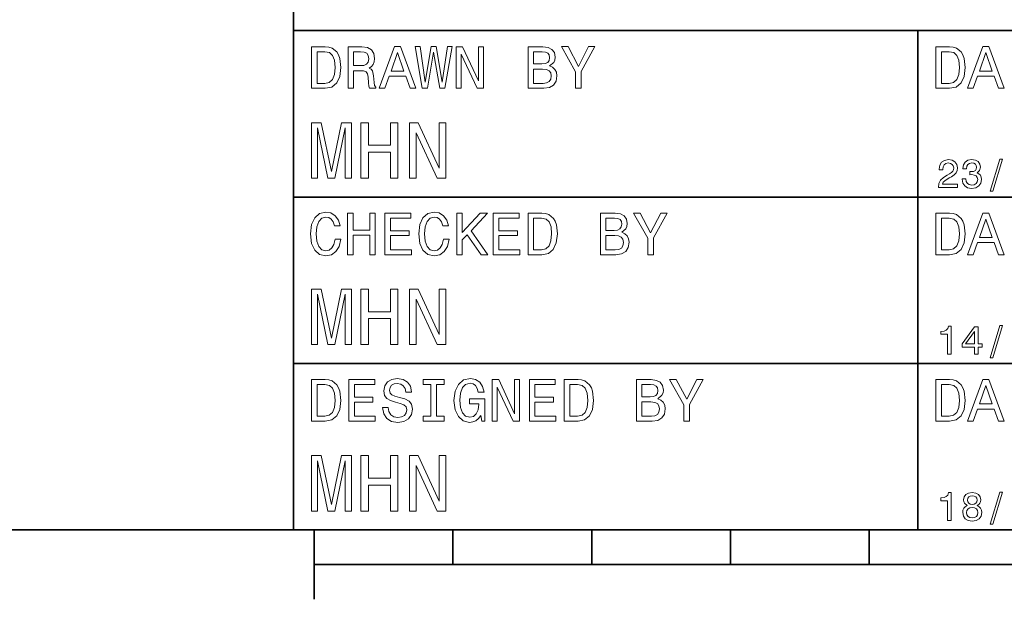
# Model space of a CAD drawing. Extents: x 0 to 297, y 0 to 210.
# Drawn here: x 77 to 148, y 5 to 47 of the extents above; entities that cross this region are included whole.
import ezdxf

# ---------------------------------------------------------------- set-up
doc = ezdxf.new("R2010")
doc.units = 0

msp = doc.modelspace()

# ---------------------------------------------------------------- linework, layer by layer
at = {"color": 7, "lineweight": 35}
for p, q in [((97, 10), (97, 70)), ((97, 46), (162, 46)), ((142, 10), (142, 46)), ((97, 34), (287, 34)), ((97, 22), (162, 22)), ((10, 10), (287, 10)), ((97, 10), (287, 10)), ((98.5, 7.5), (198.5, 7.5))]:
    msp.add_line(p, q, dxfattribs=at)
at = {"color": 7, "lineweight": 35, "ltscale": 0.125}
msp.add_line((98.5, 10), (98.5, 5), dxfattribs=at)
at = {"color": 7, "lineweight": 35, "ltscale": 0.0625}
for p, q in [((108.5, 10), (108.5, 7.5)), ((118.5, 10), (118.5, 7.5)), ((128.5, 10), (128.5, 7.5)), ((138.5, 10), (138.5, 7.5))]:
    msp.add_line(p, q, dxfattribs=at)
at = {"color": 7, "lineweight": 13}
for points in [[(99.296829, 44.837173), (98.298271, 44.837173), (98.298271, 41.837173), (99.296829, 41.837173), (99.768013, 41.932274), (100.118156, 42.221901), (100.334297, 42.693081), (100.412102, 43.337173), (100.342941, 43.994232), (100.256485, 44.253601), (100.135445, 44.461094), (99.785301, 44.742073), (99.556198, 44.811237)], [(100.939484, 41.837173), (101.341499, 41.837173), (101.341499, 43.103745), (101.752159, 43.103745), (102.054756, 43.090775), (102.244957, 43.030258), (102.348701, 42.887608), (102.39193, 42.632561), (102.413544, 42.243515), (102.439484, 41.988472), (102.491356, 41.837173), (102.945244, 41.837173), (102.945244, 41.919308), (102.845825, 42.040344), (102.811241, 42.265129), (102.780983, 42.749279), (102.707497, 43.108067), (102.60807, 43.220459), (102.452454, 43.302593), (102.625359, 43.41066), (102.746399, 43.561958), (102.824211, 43.752159), (102.850143, 43.981266), (102.789627, 44.344379), (102.616714, 44.616714), (102.331413, 44.780979), (101.94236, 44.837173), (100.939484, 44.837173)], [(103.191643, 41.837173), (103.58934, 41.837173), (103.9049, 42.719017), (105.102303, 42.719017), (105.41787, 41.837173), (105.824211, 41.837173), (104.726227, 44.841496), (104.285301, 44.841496)], [(106.291069, 41.837173), (106.671471, 41.837173), (107.103745, 44.43948), (107.548996, 41.837173), (107.912102, 41.837173), (108.439484, 44.841496), (108.093658, 44.841496), (107.721901, 42.286739), (107.293945, 44.841496), (106.91787, 44.841496), (106.498558, 42.286739), (106.126801, 44.841496), (105.772339, 44.841496)], [(108.724785, 41.837173), (109.083572, 41.837173), (109.083572, 44.296829), (110.233429, 41.837173), (110.695969, 41.837173), (110.695969, 44.837173), (110.332855, 44.837173), (110.332855, 42.377518), (109.195969, 44.837173), (108.724785, 44.837173)], [(115.45533, 43.45821), (115.757927, 43.708931), (115.835739, 43.877518), (115.861671, 44.085011), (115.805481, 44.409218), (115.636887, 44.642651), (115.364555, 44.785301), (114.984146, 44.837173), (113.916428, 44.837173), (113.916428, 41.837173), (115.04467, 41.837173), (115.446686, 41.897694), (115.744957, 42.074924), (115.930832, 42.355904), (115.995682, 42.736309), (115.956772, 42.991352), (115.853027, 43.203167), (115.684441, 43.358788)], [(117.742073, 41.837173), (117.742073, 43.051872), (118.727669, 44.841496), (118.278099, 44.841496), (117.53891, 43.419308), (116.791069, 44.841496), (116.311241, 44.841496), (117.340057, 43.025936), (117.340057, 41.837173)], [(144.296829, 44.837173), (143.298264, 44.837173), (143.298264, 41.837173), (144.296829, 41.837173), (144.768005, 41.932274), (145.118149, 42.221901), (145.33429, 42.693081), (145.412109, 43.337173), (145.342941, 43.994232), (145.256485, 44.253601), (145.135452, 44.461094), (144.785309, 44.742073), (144.556198, 44.811237)], [(145.58934, 41.837173), (145.98703, 41.837173), (146.302597, 42.719017), (147.5, 42.719017), (147.815567, 41.837173), (148.221909, 41.837173), (147.123917, 44.841496), (146.682999, 44.841496)], [(99.266571, 44.478386), (99.5951, 44.413544), (99.819885, 44.214695), (99.953888, 43.860229), (99.997116, 43.337173), (99.94957, 42.831409), (99.815559, 42.476944), (99.586456, 42.265129), (99.266571, 42.195965), (98.700287, 42.195965), (98.700287, 44.478386)], [(101.829971, 44.469738), (102.093658, 44.443802), (102.279541, 44.361668), (102.396255, 44.210373), (102.435158, 43.972622), (102.39193, 43.721901), (102.275215, 43.570602), (102.07637, 43.492794), (101.804031, 43.47118), (101.341499, 43.47118), (101.341499, 44.469738)], [(104.043228, 43.086452), (104.505768, 44.409218), (104.9683, 43.086452)], [(114.902016, 43.592216), (114.314117, 43.592216), (114.314117, 44.478386), (114.9366, 44.478386), (115.170029, 44.452446), (115.334297, 44.374638), (115.433716, 44.240631), (115.4683, 44.041786), (115.429398, 43.842937), (115.325653, 43.704609), (115.148415, 43.618153)], [(144.266571, 44.478386), (144.595108, 44.413544), (144.819885, 44.214695), (144.953888, 43.860229), (144.997116, 43.337173), (144.94957, 42.831409), (144.815567, 42.476944), (144.586456, 42.265129), (144.266571, 42.195965), (143.700287, 42.195965), (143.700287, 44.478386)], [(146.440918, 43.086452), (146.903458, 44.409218), (147.365997, 43.086452)], [(114.997116, 42.195965), (114.314117, 42.195965), (114.314117, 43.229103), (114.958214, 43.229103), (115.230545, 43.198845), (115.425072, 43.108067), (115.541786, 42.952446), (115.580688, 42.727665), (115.541786, 42.48991), (115.433716, 42.325645), (115.252167, 42.226223)], [(98.293945, 35.360229), (98.737755, 35.360229), (98.737755, 38.991352), (99.48703, 35.360229), (99.982712, 35.360229), (100.726227, 38.991352), (100.726227, 35.360229), (101.175789, 35.360229), (101.175789, 39.360229), (100.472626, 39.360229), (99.734871, 35.832851), (99.002884, 39.360229), (98.293945, 39.360229)], [(101.867432, 35.360229), (102.403458, 35.360229), (102.403458, 37.239193), (104.00576, 37.239193), (104.00576, 35.360229), (104.536026, 35.360229), (104.536026, 39.360229), (104.00576, 39.360229), (104.00576, 37.729107), (102.403458, 37.729107), (102.403458, 39.360229), (101.867432, 39.360229)], [(105.360229, 35.360229), (105.838615, 35.360229), (105.838615, 38.639767), (107.371758, 35.360229), (107.988472, 35.360229), (107.988472, 39.360229), (107.504326, 39.360229), (107.504326, 36.080692), (105.988472, 39.360229), (105.360229, 39.360229)], [(143.489914, 34.680115), (144.864563, 34.680115), (144.864563, 34.927952), (143.778107, 34.927952), (143.838623, 35.0634), (143.942368, 35.175793), (144.262253, 35.380402), (144.432281, 35.466858), (144.622482, 35.590778), (144.757935, 35.734871), (144.835739, 35.9049), (144.864563, 36.09798), (144.815567, 36.340057), (144.680115, 36.530258), (144.472626, 36.651295), (144.20462, 36.694523), (143.927963, 36.645531), (143.71759, 36.510086), (143.582138, 36.293949), (143.536026, 36.008644), (143.536026, 35.9683), (143.798279, 35.9683), (143.798279, 35.991352), (143.824219, 36.187321), (143.902023, 36.331413), (144.02594, 36.42363), (144.190201, 36.45533), (144.357361, 36.426514), (144.481277, 36.354465), (144.561966, 36.242073), (144.59079, 36.100864), (144.570602, 35.9683), (144.515854, 35.855907), (144.42363, 35.757923), (144.296829, 35.671471), (144.126801, 35.57925), (143.844391, 35.400578), (143.645538, 35.210373), (143.52739, 34.979828), (143.489914, 34.688759)], [(145.201736, 35.308357), (145.201736, 35.288185), (145.247849, 35.011528), (145.383286, 34.804035), (145.596542, 34.671471), (145.878967, 34.622478), (146.17868, 34.671471), (146.403458, 34.798271), (146.547562, 35), (146.599426, 35.259365), (146.57637, 35.429394), (146.51297, 35.567722), (146.409225, 35.674351), (146.270905, 35.752159), (146.458221, 35.90778), (146.524506, 36.155621), (146.481277, 36.380402), (146.357361, 36.55043), (146.155624, 36.657059), (145.878967, 36.694523), (145.619598, 36.648415), (145.420761, 36.521614), (145.291077, 36.319885), (145.247849, 36.051872), (145.247849, 36.0317), (145.504333, 36.0317), (145.52739, 36.216137), (145.60231, 36.348701), (145.723343, 36.429394), (145.893372, 36.458214), (146.043228, 36.435158), (146.15274, 36.374638), (146.219025, 36.276657), (146.244965, 36.144093), (146.219025, 36.00288), (146.149857, 35.90778), (146.028824, 35.850143), (145.864563, 35.832851), (145.752167, 35.835735), (145.752167, 35.60807), (145.893372, 35.613831), (146.074936, 35.587894), (146.210373, 35.51873), (146.291077, 35.406338), (146.319885, 35.259365), (146.288193, 35.09222), (146.20462, 34.9683), (146.072052, 34.890488), (145.896255, 34.864552), (145.714706, 34.893372), (145.582138, 34.979828), (145.498566, 35.118156), (145.466858, 35.308357)], [(147.213257, 34.412102), (147.412109, 34.412102), (148.109512, 36.734871), (147.907791, 36.734871)], [(100.001442, 30.95245), (99.914986, 30.589336), (99.772331, 30.329971), (99.573486, 30.170029), (99.340057, 30.118155), (99.059074, 30.195965), (98.838615, 30.429394), (98.691643, 30.809797), (98.644089, 31.337175), (98.691643, 31.860229), (98.834297, 32.244957), (99.054756, 32.478386), (99.340057, 32.56052), (99.547554, 32.517292), (99.724785, 32.396252), (99.863113, 32.201729), (99.958214, 31.933718), (100.368874, 31.933718), (100.239197, 32.344379), (100.014412, 32.655621), (99.707489, 32.850143), (99.340057, 32.919308), (98.881844, 32.811237), (98.5317, 32.508644), (98.306915, 32.011528), (98.229103, 31.337175), (98.306915, 30.662825), (98.5317, 30.165705), (98.881844, 29.858789), (99.340057, 29.755043), (99.742073, 29.837175), (100.066284, 30.066282), (100.295387, 30.442362), (100.416428, 30.95245)], [(100.900574, 29.837175), (101.302597, 29.837175), (101.302597, 31.246397), (102.504326, 31.246397), (102.504326, 29.837175), (102.902016, 29.837175), (102.902016, 32.837177), (102.504326, 32.837177), (102.504326, 31.613832), (101.302597, 31.613832), (101.302597, 32.837177), (100.900574, 32.837177)], [(103.597984, 29.837175), (105.5, 29.837175), (105.5, 30.200287), (103.995674, 30.200287), (103.995674, 31.216139), (105.335739, 31.216139), (105.335739, 31.574928), (103.995674, 31.574928), (103.995674, 32.474064), (105.465416, 32.474064), (105.465416, 32.837177), (103.597984, 32.837177)], [(107.808357, 30.95245), (107.721901, 30.589336), (107.579254, 30.329971), (107.380402, 30.170029), (107.146973, 30.118155), (106.865997, 30.195965), (106.645531, 30.429394), (106.498558, 30.809797), (106.451012, 31.337175), (106.498558, 31.860229), (106.641212, 32.244957), (106.861671, 32.478386), (107.146973, 32.56052), (107.354469, 32.517292), (107.5317, 32.396252), (107.670029, 32.201729), (107.765129, 31.933718), (108.175797, 31.933718), (108.046112, 32.344379), (107.821327, 32.655621), (107.514412, 32.850143), (107.146973, 32.919308), (106.688759, 32.811237), (106.338615, 32.508644), (106.113831, 32.011528), (106.036026, 31.337175), (106.113831, 30.662825), (106.338615, 30.165705), (106.688759, 29.858789), (107.146973, 29.755043), (107.548996, 29.837175), (107.873199, 30.066282), (108.10231, 30.442362), (108.223343, 30.95245)], [(108.772339, 29.837175), (109.170029, 29.837175), (109.170029, 30.9049), (109.524498, 31.285303), (110.5317, 29.837175), (111.015854, 29.837175), (109.805473, 31.574928), (110.98127, 32.837177), (110.453888, 32.837177), (109.170029, 31.449568), (109.170029, 32.837177), (108.772339, 32.837177)], [(111.4049, 29.837175), (113.306915, 29.837175), (113.306915, 30.200287), (111.802597, 30.200287), (111.802597, 31.216139), (113.142654, 31.216139), (113.142654, 31.574928), (111.802597, 31.574928), (111.802597, 32.474064), (113.272339, 32.474064), (113.272339, 32.837177), (111.4049, 32.837177)], [(114.91066, 32.837177), (113.912102, 32.837177), (113.912102, 29.837175), (114.91066, 29.837175), (115.381844, 29.932276), (115.731987, 30.221901), (115.948128, 30.693083), (116.02594, 31.337175), (115.956772, 31.994236), (115.870316, 32.253601), (115.749283, 32.461094), (115.399139, 32.742073), (115.170029, 32.811237)], [(120.659943, 31.458214), (120.96254, 31.708933), (121.040344, 31.877522), (121.066284, 32.085014), (121.010086, 32.409222), (120.841499, 32.642651), (120.569168, 32.785301), (120.188766, 32.837177), (119.12104, 32.837177), (119.12104, 29.837175), (120.249283, 29.837175), (120.651299, 29.897694), (120.94957, 30.074928), (121.135452, 30.355907), (121.200287, 30.736311), (121.161385, 30.991354), (121.05764, 31.203169), (120.889053, 31.358789)], [(122.946686, 29.837175), (122.946686, 31.051872), (123.932281, 32.841499), (123.482712, 32.841499), (122.743515, 31.419308), (121.995682, 32.841499), (121.515854, 32.841499), (122.54467, 31.025936), (122.54467, 29.837175)], [(144.296829, 32.837177), (143.298264, 32.837177), (143.298264, 29.837175), (144.296829, 29.837175), (144.768005, 29.932276), (145.118149, 30.221901), (145.33429, 30.693083), (145.412109, 31.337175), (145.342941, 31.994236), (145.256485, 32.253601), (145.135452, 32.461094), (144.785309, 32.742073), (144.556198, 32.811237)], [(145.58934, 29.837175), (145.98703, 29.837175), (146.302597, 30.719019), (147.5, 30.719019), (147.815567, 29.837175), (148.221909, 29.837175), (147.123917, 32.841499), (146.682999, 32.841499)], [(114.880402, 32.478386), (115.208939, 32.413544), (115.433716, 32.214699), (115.567726, 31.860229), (115.610954, 31.337175), (115.5634, 30.831411), (115.429398, 30.476944), (115.200287, 30.265129), (114.880402, 30.195965), (114.314117, 30.195965), (114.314117, 32.478386)], [(120.106628, 31.592218), (119.518738, 31.592218), (119.518738, 32.478386), (120.141212, 32.478386), (120.374641, 32.45245), (120.53891, 32.374641), (120.638329, 32.240635), (120.672913, 32.041786), (120.634003, 31.842939), (120.530258, 31.704611), (120.353027, 31.618155)], [(144.266571, 32.478386), (144.595108, 32.413544), (144.819885, 32.214699), (144.953888, 31.860229), (144.997116, 31.337175), (144.94957, 30.831411), (144.815567, 30.476944), (144.586456, 30.265129), (144.266571, 30.195965), (143.700287, 30.195965), (143.700287, 32.478386)], [(146.440918, 31.086454), (146.903458, 32.409222), (147.365997, 31.086454)], [(120.201729, 30.195965), (119.518738, 30.195965), (119.518738, 31.229107), (120.162827, 31.229107), (120.435158, 31.198847), (120.629684, 31.108068), (120.746399, 30.95245), (120.785309, 30.727665), (120.746399, 30.489914), (120.638329, 30.325647), (120.456772, 30.226225)], [(98.293945, 23.360231), (98.737755, 23.360231), (98.737755, 26.991356), (99.48703, 23.360231), (99.982712, 23.360231), (100.726227, 26.991356), (100.726227, 23.360231), (101.175789, 23.360231), (101.175789, 27.360231), (100.472626, 27.360231), (99.734871, 23.832853), (99.002884, 27.360231), (98.293945, 27.360231)], [(101.867432, 23.360231), (102.403458, 23.360231), (102.403458, 25.239193), (104.00576, 25.239193), (104.00576, 23.360231), (104.536026, 23.360231), (104.536026, 27.360231), (104.00576, 27.360231), (104.00576, 25.729107), (102.403458, 25.729107), (102.403458, 27.360231), (101.867432, 27.360231)], [(105.360229, 23.360231), (105.838615, 23.360231), (105.838615, 26.639771), (107.371758, 23.360231), (107.988472, 23.360231), (107.988472, 27.360231), (107.504326, 27.360231), (107.504326, 24.080692), (105.988472, 27.360231), (105.360229, 27.360231)], [(144.14122, 22.680115), (144.403458, 22.680115), (144.403458, 24.694523), (144.207504, 24.694523), (144.155624, 24.518732), (144.05188, 24.400576), (143.893372, 24.331411), (143.674362, 24.308357), (143.674362, 24.103746), (144.14122, 24.103746)], [(146.086456, 22.680115), (146.345825, 22.680115), (146.345825, 23.175793), (146.631134, 23.175793), (146.631134, 23.40634), (146.345825, 23.40634), (146.345825, 24.636887), (146.083572, 24.636887), (145.207504, 23.429394), (145.207504, 23.175793), (146.086456, 23.175793)], [(145.44957, 23.40634), (146.086456, 24.302593), (146.086456, 23.40634)], [(147.213257, 22.412104), (147.412109, 22.412104), (148.109512, 24.734869), (147.907791, 24.734869)], [(99.296829, 20.837175), (98.298271, 20.837175), (98.298271, 17.837175), (99.296829, 17.837175), (99.768013, 17.932276), (100.118156, 18.221901), (100.334297, 18.693083), (100.412102, 19.337175), (100.342941, 19.994236), (100.256485, 20.253601), (100.135445, 20.461094), (99.785301, 20.742075), (99.556198, 20.811239)], [(100.995674, 17.837175), (102.897697, 17.837175), (102.897697, 18.200287), (101.393372, 18.200287), (101.393372, 19.216139), (102.733429, 19.216139), (102.733429, 19.574928), (101.393372, 19.574928), (101.393372, 20.474064), (102.863113, 20.474064), (102.863113, 20.837175), (100.995674, 20.837175)], [(103.822769, 18.827089), (103.429398, 18.827089), (103.515854, 18.368876), (103.731987, 18.0317), (104.064842, 17.828529), (104.514412, 17.755043), (104.959656, 17.824207), (105.292511, 18.014408), (105.504326, 18.312679), (105.58213, 18.706051), (105.517288, 19.060518), (105.335739, 19.289625), (105.041786, 19.440922), (104.648415, 19.553314), (104.311241, 19.635447), (104.090775, 19.730547), (103.965416, 19.868876), (103.926514, 20.085014), (103.965416, 20.279539), (104.077812, 20.426514), (104.250717, 20.525936), (104.488472, 20.560518), (104.730545, 20.51729), (104.920746, 20.400576), (105.046112, 20.206051), (105.106628, 19.942364), (105.5, 19.942364), (105.5, 19.951008), (105.43084, 20.357349), (105.227669, 20.659943), (104.907784, 20.850143), (104.475502, 20.914986), (104.086456, 20.850143), (103.783859, 20.668587), (103.58934, 20.387608), (103.520172, 20.024496), (103.57637, 19.700287), (103.740631, 19.479826), (104, 19.332853), (104.354469, 19.220461), (104.704613, 19.121037), (104.9683, 19.025936), (105.128242, 18.887608), (105.184441, 18.662825), (105.132568, 18.433718), (104.998558, 18.260807), (104.795387, 18.152737), (104.5317, 18.118155), (104.237755, 18.165705), (104.01297, 18.304033), (103.870316, 18.528818)], [(106.909225, 18.200287), (106.355911, 18.200287), (106.355911, 17.837175), (107.860229, 17.837175), (107.860229, 18.200287), (107.306915, 18.200287), (107.306915, 20.474064), (107.860229, 20.474064), (107.860229, 20.837175), (106.355911, 20.837175), (106.355911, 20.474064), (106.909225, 20.474064)], [(110.501442, 18.239193), (110.574928, 17.837175), (110.791069, 17.837175), (110.791069, 19.458214), (109.697403, 19.458214), (109.697403, 19.090778), (110.371758, 19.090778), (110.371758, 19.06484), (110.319885, 18.667147), (110.181557, 18.373198), (109.969742, 18.187319), (109.706055, 18.126801), (109.412102, 18.204611), (109.182999, 18.43804), (109.036026, 18.822765), (108.984154, 19.350143), (109.0317, 19.873199), (109.178673, 20.257925), (109.412102, 20.491354), (109.727669, 20.573486), (109.943802, 20.530258), (110.12104, 20.409222), (110.250717, 20.206051), (110.324211, 19.933718), (110.752159, 19.933718), (110.639771, 20.348703), (110.427956, 20.659943), (110.129684, 20.850143), (109.753601, 20.919308), (109.260811, 20.811239), (108.889053, 20.495678), (108.651299, 19.998558), (108.569168, 19.337175), (108.651299, 18.671469), (108.889053, 18.174351), (109.239197, 17.858789), (109.680115, 17.755043), (109.926514, 17.789625), (110.146973, 17.87608), (110.337173, 18.027376)], [(111.327087, 17.837175), (111.685883, 17.837175), (111.685883, 20.296829), (112.835739, 17.837175), (113.298271, 17.837175), (113.298271, 20.837175), (112.935158, 20.837175), (112.935158, 18.377522), (111.798271, 20.837175), (111.327087, 20.837175)], [(114.007202, 17.837175), (115.909225, 17.837175), (115.909225, 18.200287), (114.4049, 18.200287), (114.4049, 19.216139), (115.744957, 19.216139), (115.744957, 19.574928), (114.4049, 19.574928), (114.4049, 20.474064), (115.874641, 20.474064), (115.874641, 20.837175), (114.007202, 20.837175)], [(117.51297, 20.837175), (116.514412, 20.837175), (116.514412, 17.837175), (117.51297, 17.837175), (117.984146, 17.932276), (118.334297, 18.221901), (118.55043, 18.693083), (118.628242, 19.337175), (118.559082, 19.994236), (118.472626, 20.253601), (118.351585, 20.461094), (118.001442, 20.742075), (117.772339, 20.811239)], [(123.262253, 19.458214), (123.564842, 19.708933), (123.642654, 19.877522), (123.668594, 20.085014), (123.612396, 20.409222), (123.443802, 20.642651), (123.171471, 20.785303), (122.791069, 20.837175), (121.723343, 20.837175), (121.723343, 17.837175), (122.851585, 17.837175), (123.253601, 17.897694), (123.55188, 18.074928), (123.737755, 18.355907), (123.802597, 18.736311), (123.763687, 18.991354), (123.659943, 19.203169), (123.491356, 19.358789)], [(125.548996, 17.837175), (125.548996, 19.051872), (126.534584, 20.841499), (126.085022, 20.841499), (125.345825, 19.419308), (124.597984, 20.841499), (124.118156, 20.841499), (125.146973, 19.025936), (125.146973, 17.837175)], [(144.296829, 20.837175), (143.298264, 20.837175), (143.298264, 17.837175), (144.296829, 17.837175), (144.768005, 17.932276), (145.118149, 18.221901), (145.33429, 18.693083), (145.412109, 19.337175), (145.342941, 19.994236), (145.256485, 20.253601), (145.135452, 20.461094), (144.785309, 20.742075), (144.556198, 20.811239)], [(145.58934, 17.837175), (145.98703, 17.837175), (146.302597, 18.719019), (147.5, 18.719019), (147.815567, 17.837175), (148.221909, 17.837175), (147.123917, 20.841499), (146.682999, 20.841499)], [(99.266571, 20.478386), (99.5951, 20.413544), (99.819885, 20.214697), (99.953888, 19.860229), (99.997116, 19.337175), (99.94957, 18.831411), (99.815559, 18.476944), (99.586456, 18.265129), (99.266571, 18.195965), (98.700287, 18.195965), (98.700287, 20.478386)], [(117.482712, 20.478386), (117.811241, 20.413544), (118.036026, 20.214697), (118.170029, 19.860229), (118.213257, 19.337175), (118.16571, 18.831411), (118.0317, 18.476944), (117.802597, 18.265129), (117.482712, 18.195965), (116.916428, 18.195965), (116.916428, 20.478386)], [(122.708939, 19.592218), (122.12104, 19.592218), (122.12104, 20.478386), (122.743515, 20.478386), (122.976944, 20.45245), (123.141212, 20.37464), (123.240639, 20.240633), (123.275223, 20.041786), (123.236313, 19.842939), (123.132568, 19.704611), (122.955338, 19.618155)], [(144.266571, 20.478386), (144.595108, 20.413544), (144.819885, 20.214697), (144.953888, 19.860229), (144.997116, 19.337175), (144.94957, 18.831411), (144.815567, 18.476944), (144.586456, 18.265129), (144.266571, 18.195965), (143.700287, 18.195965), (143.700287, 20.478386)], [(146.440918, 19.086454), (146.903458, 20.409222), (147.365997, 19.086454)], [(122.804039, 18.195965), (122.12104, 18.195965), (122.12104, 19.229107), (122.765137, 19.229107), (123.037468, 19.198847), (123.231995, 19.108068), (123.348709, 18.95245), (123.387611, 18.727665), (123.348709, 18.489914), (123.240639, 18.325647), (123.059082, 18.226225)], [(98.293945, 11.36023), (98.737755, 11.36023), (98.737755, 14.991354), (99.48703, 11.36023), (99.982712, 11.36023), (100.726227, 14.991354), (100.726227, 11.36023), (101.175789, 11.36023), (101.175789, 15.36023), (100.472626, 15.36023), (99.734871, 11.832853), (99.002884, 15.36023), (98.293945, 15.36023)], [(101.867432, 11.36023), (102.403458, 11.36023), (102.403458, 13.239193), (104.00576, 13.239193), (104.00576, 11.36023), (104.536026, 11.36023), (104.536026, 15.36023), (104.00576, 15.36023), (104.00576, 13.729107), (102.403458, 13.729107), (102.403458, 15.36023), (101.867432, 15.36023)], [(105.360229, 11.36023), (105.838615, 11.36023), (105.838615, 14.63977), (107.371758, 11.36023), (107.988472, 11.36023), (107.988472, 15.36023), (107.504326, 15.36023), (107.504326, 12.080691), (105.988472, 15.36023), (105.360229, 15.36023)], [(144.14122, 10.680116), (144.403458, 10.680116), (144.403458, 12.694525), (144.207504, 12.694525), (144.155624, 12.518732), (144.05188, 12.400577), (143.893372, 12.331412), (143.674362, 12.308357), (143.674362, 12.103746), (144.14122, 12.103746)], [(145.570602, 11.757925), (145.42363, 11.677234), (145.322769, 11.564842), (145.259369, 11.423632), (145.239197, 11.253603), (145.285309, 10.997119), (145.417877, 10.798271), (145.634003, 10.671471), (145.927963, 10.622478), (146.219025, 10.671471), (146.435165, 10.798271), (146.567734, 10.997119), (146.616714, 11.253603), (146.593658, 11.423632), (146.533142, 11.564842), (146.429398, 11.677234), (146.285309, 11.757925), (146.400574, 11.827089), (146.481277, 11.922191), (146.530258, 12.037464), (146.547562, 12.178675), (146.50145, 12.383286), (146.380402, 12.547551), (146.184448, 12.654179), (145.927963, 12.694525), (145.668594, 12.654179), (145.472626, 12.547551), (145.348709, 12.383286), (145.305481, 12.178675), (145.319885, 12.037464), (145.368881, 11.922191)], [(145.579254, 12.15562), (145.60231, 12.282421), (145.671478, 12.380404), (145.780991, 12.440923), (145.927963, 12.463978), (146.072052, 12.440923), (146.181564, 12.380404), (146.250732, 12.282421), (146.276657, 12.15562), (146.250732, 12.025937), (146.181564, 11.925073), (146.072052, 11.85879), (145.927963, 11.838617), (145.780991, 11.861671), (145.671478, 11.925073), (145.60231, 12.025937)], [(147.213257, 10.412105), (147.412109, 10.412105), (148.109512, 12.734871), (147.907791, 12.734871)], [(145.515854, 11.259366), (145.541794, 11.412104), (145.625366, 11.527378), (145.755051, 11.602306), (145.927963, 11.628242), (146.097992, 11.602306), (146.227676, 11.527378), (146.311249, 11.412104), (146.340057, 11.259366), (146.311249, 11.095101), (146.227676, 10.971182), (146.097992, 10.890491), (145.927963, 10.864553), (145.755051, 10.890491), (145.625366, 10.971182), (145.541794, 11.095101)]]:
    msp.add_lwpolyline(points, close=True, dxfattribs=at)

doc.saveas('drawing.dxf')
